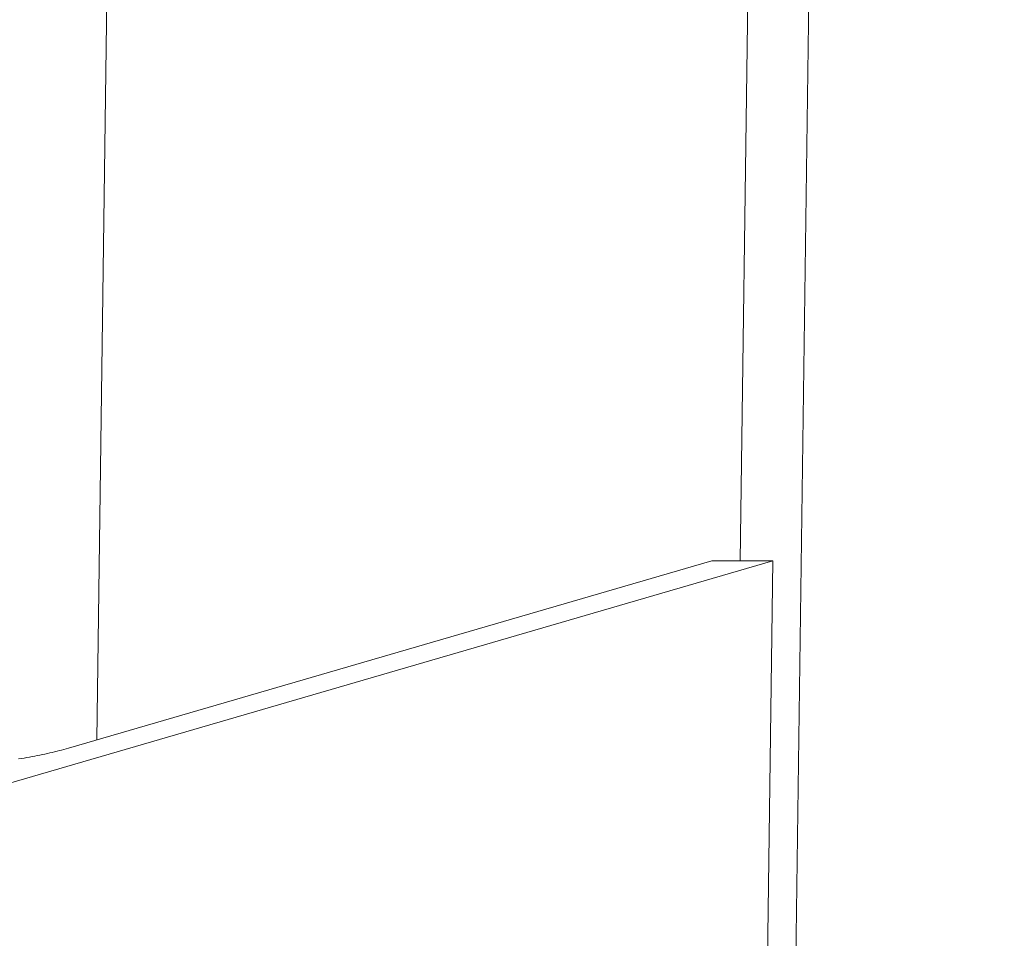
# Model space of a CAD drawing. Extents: x 1111 to 2161, y 0 to 1485.
# Drawn here: x 1867 to 1875, y 608 to 615 of the extents above; entities that cross this region are included whole.
import ezdxf

# ---------------------------------------------------------------- set-up
doc = ezdxf.new("R2010")
doc.units = 0
doc.header["$LTSCALE"] = 15
doc.layers.get('0').update_dxf_attribs({"linetype": 'CONTINUOUS'})
doc.layers.add('rahm2', color=2, linetype='CONTINUOUS', plot=False)
doc.layers.add('UK4', color=4, linetype='CONTINUOUS')

# ---------------------------------------------------------------- blocks, each defined once
blk = doc.blocks.new('W628B.de_P2_2')
at = {"lineweight": 0, "extrusion": (-5.55112e-17, 0.965885, 0.258972)}
for p, q in [((88.3616, -42.8489), (89.298, 25.0773)), ((88.3147, -29.7362), (89.0677, 25.0199)), ((85.9214, -30.4024), (85.9626, -27.3222)), ((82.2454, -31.539), (88.4368, -29.7361)), ((88.2092, -29.7363), (85.8151, -30.4333)), ((88.4368, -29.7361), (88.2092, -29.7363)), ((88.4368, -29.7361), (88.2558, -42.8805))]:
    blk.add_line(p, q, dxfattribs=at)
at = {"lineweight": 0}
blk.add_lwpolyline([(85.6298, -30.4736), (85.64, -30.4719), (85.6502, -30.4702), (85.6602, -30.4685), (85.6702, -30.4667), (85.68, -30.4649), (85.6898, -30.4631), (85.6994, -30.4612), (85.709, -30.4592), (85.7185, -30.4573), (85.7278, -30.4553), (85.7371, -30.4532), (85.7462, -30.4512), (85.7552, -30.449), (85.7641, -30.4469), (85.7729, -30.4447), (85.7816, -30.4425), (85.7901, -30.4403), (85.7986, -30.438), (85.8069, -30.4356), (85.8151, -30.4333)], dxfattribs=at)
blk = doc.blocks.new('W628B.de_P2_1')
at = {"lineweight": 0, "extrusion": (-5.55112e-17, 0.965885, 0.258972)}
for p, q in [((88.3616, -42.8489), (89.298, 25.0773)), ((88.3147, -29.7362), (89.0677, 25.0199)), ((82.2454, -31.539), (88.4368, -29.7361)), ((88.2092, -29.7363), (85.8151, -30.4333)), ((88.4368, -29.7361), (88.2092, -29.7363)), ((88.4368, -29.7361), (88.2558, -42.8805))]:
    blk.add_line(p, q, dxfattribs=at)
at = {"lineweight": 0}
blk.add_lwpolyline([(85.6298, -30.4736), (85.64, -30.4719), (85.6502, -30.4702), (85.6602, -30.4685), (85.6702, -30.4667), (85.68, -30.4649), (85.6898, -30.4631), (85.6994, -30.4612), (85.709, -30.4592), (85.7185, -30.4573), (85.7278, -30.4553), (85.7371, -30.4532), (85.7462, -30.4512), (85.7552, -30.449), (85.7641, -30.4469), (85.7729, -30.4447), (85.7816, -30.4425), (85.7901, -30.4403), (85.7986, -30.438), (85.8069, -30.4356), (85.8151, -30.4333)], dxfattribs=at)

msp = doc.modelspace()

# ---------------------------------------------------------------- block references
at = {"layer": 'rahm2', "xscale": 2.199278497255704, "yscale": 2.199278497255704, "zscale": 2.199278497255704}
msp.add_blockref('W628B.de_P2_2', (1678.2091, 676.4031), dxfattribs=at)
at = {"layer": 'UK4', "xscale": 2.199278497255704, "yscale": 2.199278497255704, "zscale": 2.199278497255704}
msp.add_blockref('W628B.de_P2_1', (1678.2091, 676.4031), dxfattribs=at)

doc.saveas('drawing.dxf')
